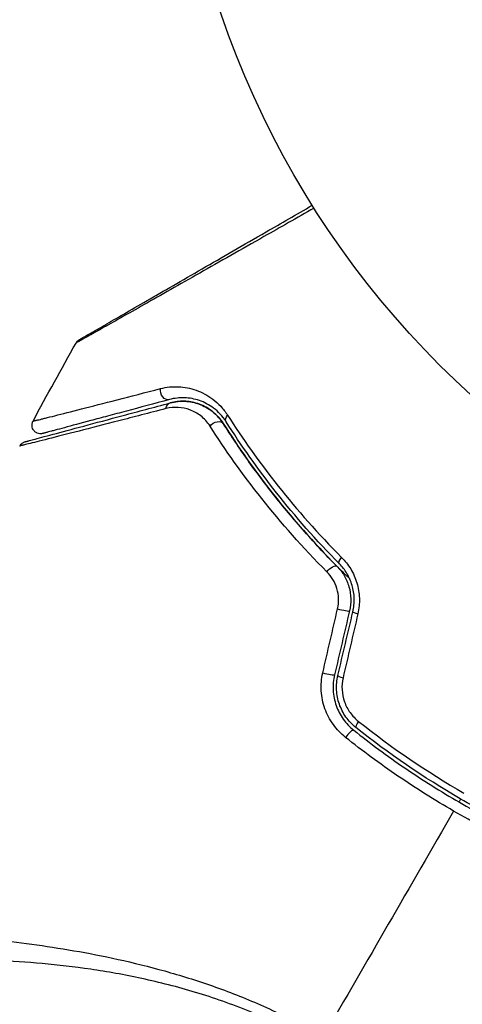
# Model space of a CAD drawing. Units: millimetres. Extents: x -2964 to 5128, y -5454 to 3873.
# Drawn here: x 2102 to 2128, y 1007 to 1065 of the extents above; entities that cross this region are included whole.
import ezdxf

# ---------------------------------------------------------------- set-up
doc = ezdxf.new("R2010")
doc.units = ezdxf.units.MM
doc.header["$LTSCALE"] = 20
doc.layers.add('2d', color=230, linetype='Continuous')
doc.layers.add('EN16630-TrainingSpace_Hatch', color=20, linetype='Continuous')

msp = doc.modelspace()

# ---------------------------------------------------------------- hatches: boundary and pattern name
at = {"layer": 'EN16630-TrainingSpace_Hatch'}
h = msp.add_hatch(dxfattribs=at)
h.set_pattern_fill('ANSI31', color=256, scale=100)
h.set_pattern_definition([(45, (3246, -1e-12), (-224.506, 224.506), [])])
h.paths.add_polyline_path([(-1365.6, -2205), (-2082, -2205, 0.719896), (-2382.909, -3104.317, 0.08639), (-2464.216, -3571.39, 1), (300.211, -3571.39, 0.061509), (258.691, -3235.15), (1905.304, -3235.15, 0.061509), (1863.784, -3571.39, 1), (4628.211, -3571.39, 0.195445), (4236.333, -2607.154, 0.357633), (3746, -2205), (3572.342, -2205, 0.146061), (3654.15, -1930.928), (3654.15, -912.915, 0.295793), (4246, 0, 0.368793), (3402.874, 987.619, 0.378864), (2252.804, 1293.663, 0.091799), (2075.993, 1337.082), (145.693, 1448.62, 0.185699), (-196.266, 1339.271, 0.342151), (-1238.799, 987.631, 0.368815), (-2082, 0, 0.332291), (-1365.6, -958.943)])
h.paths.add_polyline_path([(283.6, -266.322), (1755.85, -351.393), (1755.85, -1930.928, 0.128099), (1819.385, -2174.85), (283.6, -2174.85)], flags=16)
h.paths.add_polyline_path([(-500, 2023.41, 1), (500, 2023.41, 1)])
h.paths.add_polyline_path([(2664, 2023.41, 1), (1664, 2023.41, 1)])

# ---------------------------------------------------------------- linework, layer by layer
at = {"layer": '2d'}
msp.add_circle((2164, 1082), 53, dxfattribs=at)
at = {"layer": '2d', "extrusion": (0, 0, -1)}
for centre, major_axis, ratio, start_param, end_param in [((2110.634, 1042.996), (-0.129, 0.483), 0.77624, 3.141593, 5.23741), ((2110.945, 1041.837), (-0.129, 0.483), 0.750634, -1.073065, 0), ((2114.496, 1041.489), (0.422, 0.268), 0.626901, 3.141593, 4.239655), ((2113.483, 1040.847), (0.422, 0.268), 0.647067, 4.231046, 6.283185), ((2121.032, 1033.284), (0.355, 0.352), 0.365048, 3.141593, 4.422425), ((2120.179, 1032.44), (0.355, 0.352), 0.37544, 4.416933, 6.283185)]:
    msp.add_ellipse(centre, major_axis=major_axis, ratio=ratio, start_param=start_param, end_param=end_param, dxfattribs=at)
at = {"layer": '2d'}
for centre, major_axis, ratio, start_param, end_param in [((2120.784, 1030.295), (-0.487, 0.114), 0.084811, 1.143201, 3.141593), ((2121.952, 1030.021), (-0.487, 0.114), 0.095637, 0, 1.180471), ((2119.909, 1026.574), (-0.487, 0.114), 0.107057, 1.173425, 3.141593), ((2121.077, 1026.299), (-0.487, 0.114), 0.117624, 0, 1.210531), ((2121.951, 1023.774), (0.312, 0.391), 0.213783, 1.822719, 3.141593), ((2121.202, 1022.836), (0.312, 0.391), 0.219733, 0, 1.827195)]:
    msp.add_ellipse(centre, major_axis=major_axis, ratio=ratio, start_param=start_param, end_param=end_param, dxfattribs=at)
for points, knots in [([(2119.202, 1053.678), (2118.2, 1053.108), (2117.223, 1052.553), (2114.953, 1051.264), (2113.7, 1050.552), (2111.361, 1049.225), (2110.274, 1048.608), (2108.813, 1047.781), (2108.353, 1047.521), (2107.523, 1047.051), (2107.149, 1046.84), (2106.498, 1046.472), (2106.221, 1046.316), (2105.784, 1046.071), (2105.625, 1045.983), (2105.523, 1045.927), (2105.507, 1045.918), (2105.486, 1045.907), (2105.481, 1045.905), (2105.463, 1045.894), (2105.452, 1045.888), (2105.42, 1045.87), (2105.403, 1045.86), (2105.361, 1045.836), (2105.344, 1045.827), (2105.323, 1045.815), (2105.317, 1045.811), (2105.317, 1045.811)], [0.00170489, 0.00170489, 0.00170489, 0.00170489, 0.00598438, 0.00598438, 0.01196876, 0.01196876, 0.01795315, 0.01795315, 0.02094534, 0.02094534, 0.02393753, 0.02393753, 0.02692972, 0.02692972, 0.02992191, 0.02992191, 0.03066996, 0.03066996, 0.03141801, 0.03141801, 0.0329141, 0.0329141, 0.03590629, 0.03590629, 0.04189068, 0.04189068, 0.04697373, 0.04697373, 0.04697373, 0.04697373]), ([(2105.503, 1046), (2105.503, 1046), (2105.508, 1046.003), (2105.53, 1046.015), (2105.546, 1046.025), (2105.588, 1046.049), (2105.605, 1046.059), (2105.636, 1046.077), (2105.648, 1046.083), (2105.666, 1046.094), (2105.67, 1046.096), (2105.69, 1046.108), (2105.704, 1046.116), (2105.763, 1046.15), (2105.821, 1046.183), (2105.973, 1046.271), (2106.066, 1046.325), (2106.391, 1046.513), (2106.667, 1046.672), (2107.315, 1047.046), (2107.688, 1047.261), (2108.515, 1047.739), (2108.973, 1048.003), (2110.428, 1048.844), (2111.51, 1049.468), (2113.837, 1050.812), (2115.084, 1051.531), (2117.273, 1052.795), (2118.173, 1053.315), (2119.095, 1053.847)], [0.04849628, 0.04849628, 0.04849628, 0.04849628, 0.05354217, 0.05354217, 0.0594913, 0.0594913, 0.06246586, 0.06246586, 0.06395314, 0.06395314, 0.06469679, 0.06469679, 0.06544043, 0.06544043, 0.06692771, 0.06692771, 0.06841499, 0.06841499, 0.07138956, 0.07138956, 0.07436412, 0.07436412, 0.07733869, 0.07733869, 0.08328782, 0.08328782, 0.08923695, 0.08923695, 0.09319251, 0.09319251, 0.09319251, 0.09319251]), ([(2105.317, 1045.811), (2105.343, 1045.858), (2105.378, 1045.902), (2105.431, 1045.95), (2105.444, 1045.961), (2105.472, 1045.981), (2105.486, 1045.99), (2105.501, 1045.998)], [0.00000349, 0.00000349, 0.00000349, 0.00000349, 0.01618517, 0.01618517, 0.02141197, 0.02141197, 0.02646614, 0.02646614, 0.02646614, 0.02646614]), ([(2102.81, 1041.255), (2102.81, 1041.255), (2102.814, 1041.256), (2102.828, 1041.26), (2102.838, 1041.263), (2102.87, 1041.271), (2102.892, 1041.276), (2102.93, 1041.286), (2102.938, 1041.288), (2102.954, 1041.292), (2102.96, 1041.293), (2103.003, 1041.302), (2103.065, 1041.316), (2103.206, 1041.351), (2103.262, 1041.364), (2103.388, 1041.395), (2103.459, 1041.413), (2103.694, 1041.472), (2103.879, 1041.518), (2104.51, 1041.678), (2105.031, 1041.811), (2106.249, 1042.122), (2106.946, 1042.301), (2108.495, 1042.7), (2109.34, 1042.918), (2110.245, 1043.152)], [0.03575528, 0.03575528, 0.03575528, 0.03575528, 0.03969316, 0.03969316, 0.04410351, 0.04410351, 0.04851386, 0.04851386, 0.04961645, 0.04961645, 0.05071904, 0.05071904, 0.05292421, 0.05292421, 0.0540268, 0.0540268, 0.05512939, 0.05512939, 0.05733456, 0.05733456, 0.06174491, 0.06174491, 0.06615527, 0.06615527, 0.07056562, 0.07056562, 0.07056562, 0.07056562]), ([(2110.245, 1043.152), (2110.6, 1043.243), (2110.948, 1043.276), (2111.467, 1043.252), (2111.64, 1043.231), (2111.984, 1043.164), (2112.156, 1043.117), (2112.664, 1042.936), (2112.992, 1042.765), (2113.46, 1042.408), (2113.612, 1042.272), (2113.898, 1041.965), (2114.032, 1041.795), (2114.155, 1041.603)], [0, 0, 0, 0, 0.001726559, 0.001726559, 0.002589839, 0.002589839, 0.003453118, 0.003453118, 0.005179677, 0.005179677, 0.006042957, 0.006042957, 0.006906237, 0.006906237, 0.006906237, 0.006906237]), ([(2110.764, 1042.514), (2109.864, 1042.272), (2109.025, 1042.048), (2107.869, 1041.738), (2107.502, 1041.64), (2106.812, 1041.455), (2106.487, 1041.368), (2105.578, 1041.124), (2105.059, 1040.985), (2104.432, 1040.817), (2104.249, 1040.768), (2104.016, 1040.705), (2103.945, 1040.687), (2103.821, 1040.653), (2103.766, 1040.639), (2103.627, 1040.601), (2103.567, 1040.585), (2103.528, 1040.575), (2103.522, 1040.573), (2103.506, 1040.569), (2103.498, 1040.567), (2103.46, 1040.557), (2103.439, 1040.551), (2103.408, 1040.543), (2103.397, 1040.54), (2103.383, 1040.536), (2103.379, 1040.535), (2103.379, 1040.535)], [0, 0, 0, 0, 0.00442564, 0.00442564, 0.00663846, 0.00663846, 0.00885128, 0.00885128, 0.01327693, 0.01327693, 0.01548975, 0.01548975, 0.01659616, 0.01659616, 0.01770257, 0.01770257, 0.01991539, 0.01991539, 0.0210218, 0.0210218, 0.02212821, 0.02212821, 0.02655385, 0.02655385, 0.03097949, 0.03097949, 0.03492314, 0.03492314, 0.03492314, 0.03492314]), ([(2114.074, 1041.221), (2113.968, 1041.389), (2113.852, 1041.536), (2113.607, 1041.798), (2113.477, 1041.913), (2113.078, 1042.213), (2112.801, 1042.355), (2112.372, 1042.502), (2112.227, 1042.54), (2111.938, 1042.593), (2111.792, 1042.609), (2111.356, 1042.624), (2111.063, 1042.594), (2110.764, 1042.514)], [0, 0, 0, 0, 0.000810209, 0.000810209, 0.001620418, 0.001620418, 0.003240837, 0.003240837, 0.004051046, 0.004051046, 0.004861255, 0.004861255, 0.006481673, 0.006481673, 0.006481673, 0.006481673]), ([(2110.564, 1041.983), (2109.574, 1041.727), (2108.654, 1041.489), (2106.959, 1041.052), (2106.186, 1040.853), (2104.805, 1040.499), (2104.199, 1040.344), (2103.441, 1040.152), (2103.217, 1040.095), (2102.833, 1039.998), (2102.671, 1039.958), (2102.414, 1039.895), (2102.319, 1039.871), (2102.228, 1039.85), (2102.206, 1039.846), (2102.182, 1039.841), (2102.175, 1039.839), (2102.131, 1039.827), (2102.103, 1039.82), (2102.065, 1039.811), (2102.053, 1039.808), (2102.037, 1039.804), (2102.032, 1039.802), (2102.032, 1039.802)], [0, 0, 0, 0, 0.00458375, 0.00458375, 0.0091675, 0.0091675, 0.01375124, 0.01375124, 0.01604312, 0.01604312, 0.01833499, 0.01833499, 0.02062686, 0.02062686, 0.0217728, 0.0217728, 0.02291874, 0.02291874, 0.02750249, 0.02750249, 0.03208623, 0.03208623, 0.03605725, 0.03605725, 0.03605725, 0.03605725]), ([(2102.344, 1040.05), (2102.344, 1040.05), (2102.348, 1040.052), (2102.364, 1040.056), (2102.376, 1040.059), (2102.414, 1040.069), (2102.441, 1040.076), (2102.485, 1040.088), (2102.492, 1040.09), (2102.514, 1040.096), (2102.534, 1040.101), (2102.621, 1040.125), (2102.714, 1040.15), (2102.967, 1040.217), (2103.126, 1040.26), (2103.506, 1040.362), (2103.729, 1040.421), (2104.481, 1040.623), (2105.085, 1040.785), (2106.458, 1041.153), (2107.228, 1041.359), (2108.914, 1041.811), (2109.831, 1042.057), (2110.815, 1042.32)], [0.03687716, 0.03687716, 0.03687716, 0.03687716, 0.04076651, 0.04076651, 0.04529612, 0.04529612, 0.04982573, 0.04982573, 0.05095814, 0.05095814, 0.05209054, 0.05209054, 0.05435535, 0.05435535, 0.05662015, 0.05662015, 0.05888496, 0.05888496, 0.06341457, 0.06341457, 0.06794418, 0.06794418, 0.0724738, 0.0724738, 0.0724738, 0.0724738]), ([(2113.134, 1040.965), (2112.978, 1041.209), (2112.794, 1041.402), (2112.393, 1041.714), (2112.18, 1041.829), (2111.739, 1041.992), (2111.509, 1042.04), (2111.042, 1042.066), (2110.806, 1042.045), (2110.564, 1041.983)], [0, 0, 0, 0, 0.00112788, 0.00112788, 0.002255761, 0.002255761, 0.003383641, 0.003383641, 0.004511522, 0.004511522, 0.004511522, 0.004511522]), ([(2110.815, 1042.32), (2111.106, 1042.398), (2111.392, 1042.426), (2111.817, 1042.406), (2111.959, 1042.388), (2112.236, 1042.332), (2112.372, 1042.293), (2112.771, 1042.146), (2113.028, 1042.007), (2113.508, 1041.631), (2113.724, 1041.401), (2113.905, 1041.114)], [0, 0, 0, 0, 0.001221021, 0.001221021, 0.001831532, 0.001831532, 0.002442042, 0.002442042, 0.003663063, 0.003663063, 0.004884084, 0.004884084, 0.004884084, 0.004884084]), ([(2113.905, 1041.114), (2113.8, 1041.28), (2113.686, 1041.422), (2113.448, 1041.672), (2113.322, 1041.781), (2112.939, 1042.062), (2112.677, 1042.19), (2112.148, 1042.363), (2111.879, 1042.408), (2111.346, 1042.422), (2111.082, 1042.392), (2110.815, 1042.32)], [0, 0, 0, 0, 0.000793414, 0.000793414, 0.001586828, 0.001586828, 0.003173655, 0.003173655, 0.004760483, 0.004760483, 0.00634731, 0.00634731, 0.00634731, 0.00634731]), ([(2114.155, 1041.603), (2115.028, 1040.237), (2116.009, 1038.849), (2118.214, 1036.073), (2119.438, 1034.684), (2120.807, 1033.307)], [0, 0, 0, 0, 0.00615511, 0.00615511, 0.01231023, 0.01231023, 0.01231023, 0.01231023]), ([(2103.379, 1040.535), (2103.352, 1040.528), (2103.323, 1040.522), (2103.267, 1040.517), (2103.24, 1040.517), (2103.159, 1040.523), (2103.107, 1040.536), (2103.009, 1040.576), (2102.963, 1040.605), (2102.884, 1040.673), (2102.849, 1040.715), (2102.794, 1040.805), (2102.774, 1040.855), (2102.751, 1040.958), (2102.747, 1041.012), (2102.758, 1041.131), (2102.778, 1041.197), (2102.81, 1041.255)], [0, 0, 0, 0, 0.0085509, 0.0085509, 0.0168583, 0.0168583, 0.0326746, 0.0326746, 0.048491, 0.048491, 0.0643073, 0.0643073, 0.0801236, 0.0801236, 0.09594, 0.09594, 0.1158548, 0.1158548, 0.1158548, 0.1158548]), ([(2119.949, 1032.465), (2118.536, 1033.885), (2117.278, 1035.315), (2115.02, 1038.161), (2114.019, 1039.579), (2113.134, 1040.965)], [0, 0, 0, 0, 0.00637549, 0.00637549, 0.01275098, 0.01275098, 0.01275098, 0.01275098]), ([(2121.279, 1032.055), (2121.129, 1032.2), (2120.981, 1032.345), (2120.11, 1033.21), (2119.416, 1033.944), (2118.115, 1035.404), (2117.504, 1036.133), (2116.354, 1037.583), (2115.815, 1038.304), (2114.807, 1039.728), (2114.337, 1040.433), (2113.905, 1041.114)], [0.03841577, 0.03841577, 0.03841577, 0.03841577, 0.03907858, 0.03907858, 0.0423315, 0.0423315, 0.04558442, 0.04558442, 0.04883735, 0.04883735, 0.05209027, 0.05209027, 0.05209027, 0.05209027]), ([(2113.905, 1041.114), (2114.764, 1039.758), (2115.736, 1038.372), (2117.932, 1035.585), (2119.156, 1034.184), (2120.534, 1032.791)], [0, 0, 0, 0, 0.00623929, 0.00623929, 0.01247858, 0.01247858, 0.01247858, 0.01247858]), ([(2120.676, 1032.932), (2119.318, 1034.305), (2118.103, 1035.692), (2115.914, 1038.466), (2114.941, 1039.854), (2114.074, 1041.221)], [0, 0, 0, 0, 0.0061147, 0.0061147, 0.01222939, 0.01222939, 0.01222939, 0.01222939]), ([(2102.032, 1039.802), (2102.057, 1039.85), (2102.091, 1039.894), (2102.157, 1039.956), (2102.186, 1039.978), (2102.237, 1040.009), (2102.258, 1040.019), (2102.3, 1040.037), (2102.322, 1040.045), (2102.344, 1040.05)], [0.00000183, 0.00000183, 0.00000183, 0.00000183, 0.01617297, 0.01617297, 0.02716319, 0.02716319, 0.03397065, 0.03397065, 0.04090987, 0.04090987, 0.04090987, 0.04090987]), ([(2120.807, 1033.307), (2121.008, 1033.106), (2121.185, 1032.88), (2121.412, 1032.504), (2121.481, 1032.372), (2121.602, 1032.1), (2121.653, 1031.961), (2121.782, 1031.533), (2121.833, 1031.228), (2121.854, 1030.623), (2121.825, 1030.319), (2121.756, 1030.021)], [0, 0, 0, 0, 0.000906856, 0.000906856, 0.001360284, 0.001360284, 0.001813712, 0.001813712, 0.002720568, 0.002720568, 0.003627424, 0.003627424, 0.003627424, 0.003627424]), ([(2120.534, 1032.791), (2120.695, 1032.629), (2120.838, 1032.444), (2121.074, 1032.044), (2121.169, 1031.825), (2121.3, 1031.37), (2121.338, 1031.132), (2121.35, 1030.653), (2121.325, 1030.415), (2121.27, 1030.181)], [0, 0, 0, 0, 0.000723096, 0.000723096, 0.001446192, 0.001446192, 0.002169288, 0.002169288, 0.002892384, 0.002892384, 0.002892384, 0.002892384]), ([(2121.465, 1030.135), (2121.525, 1030.389), (2121.551, 1030.649), (2121.536, 1031.166), (2121.494, 1031.427), (2121.386, 1031.793), (2121.342, 1031.912), (2121.241, 1032.142), (2121.183, 1032.255), (2120.992, 1032.573), (2120.844, 1032.763), (2120.676, 1032.932)], [0, 0, 0, 0, 0.000786752, 0.000786752, 0.001573503, 0.001573503, 0.001966879, 0.001966879, 0.002360255, 0.002360255, 0.003147007, 0.003147007, 0.003147007, 0.003147007]), ([(2120.573, 1030.305), (2120.618, 1030.501), (2120.637, 1030.699), (2120.623, 1031.099), (2120.59, 1031.297), (2120.477, 1031.674), (2120.396, 1031.855), (2120.199, 1032.182), (2120.081, 1032.332), (2119.949, 1032.465)], [0, 0, 0, 0, 0.000596874, 0.000596874, 0.001193747, 0.001193747, 0.001790621, 0.001790621, 0.002387495, 0.002387495, 0.002387495, 0.002387495]), ([(2121.04, 1022.804), (2120.767, 1023.021), (2120.529, 1023.27), (2120.223, 1023.695), (2120.129, 1023.845), (2119.966, 1024.155), (2119.895, 1024.314), (2119.776, 1024.644), (2119.728, 1024.815), (2119.656, 1025.163), (2119.633, 1025.338), (2119.6, 1025.865), (2119.629, 1026.224), (2119.709, 1026.57)], [0, 0, 0, 0, 0.001056817, 0.001056817, 0.001585225, 0.001585225, 0.002113634, 0.002113634, 0.002642042, 0.002642042, 0.00317045, 0.00317045, 0.004227267, 0.004227267, 0.004227267, 0.004227267]), ([(2120.396, 1026.459), (2120.326, 1026.163), (2120.299, 1025.855), (2120.332, 1025.251), (2120.393, 1024.947), (2120.543, 1024.522), (2120.602, 1024.385), (2120.74, 1024.119), (2120.819, 1023.99), (2121.079, 1023.626), (2121.282, 1023.412), (2121.514, 1023.227)], [0, 0, 0, 0, 0.000919101, 0.000919101, 0.001838201, 0.001838201, 0.002297751, 0.002297751, 0.002757302, 0.002757302, 0.003676402, 0.003676402, 0.003676402, 0.003676402]), ([(2121.639, 1023.383), (2121.419, 1023.559), (2121.224, 1023.766), (2120.981, 1024.108), (2120.909, 1024.228), (2120.78, 1024.478), (2120.723, 1024.61), (2120.631, 1024.876), (2120.594, 1025.012), (2120.54, 1025.289), (2120.522, 1025.431), (2120.5, 1025.857), (2120.525, 1026.137), (2120.59, 1026.414)], [0, 0, 0, 0, 0.000853481, 0.000853481, 0.001280221, 0.001280221, 0.001706962, 0.001706962, 0.002133702, 0.002133702, 0.002560443, 0.002560443, 0.003413923, 0.003413923, 0.003413923, 0.003413923]), ([(2120.893, 1026.286), (2120.839, 1026.053), (2120.819, 1025.816), (2120.848, 1025.338), (2120.896, 1025.103), (2121.017, 1024.767), (2121.065, 1024.656), (2121.176, 1024.447), (2121.238, 1024.347), (2121.443, 1024.06), (2121.608, 1023.888), (2121.792, 1023.741)], [0, 0, 0, 0, 0.000712691, 0.000712691, 0.001425382, 0.001425382, 0.001781728, 0.001781728, 0.002138073, 0.002138073, 0.002850764, 0.002850764, 0.002850764, 0.002850764]), ([(2121.514, 1023.227), (2122.473, 1022.461), (2123.467, 1021.726), (2125.525, 1020.321), (2126.594, 1019.649), (2128.754, 1018.403), (2129.851, 1017.825), (2132.074, 1016.757), (2133.202, 1016.267), (2134.344, 1015.819)], [0, 0, 0, 0, 0.00375982, 0.00375982, 0.00751965, 0.00751965, 0.01127947, 0.01127947, 0.01503929, 0.01503929, 0.01503929, 0.01503929]), ([(2134.417, 1016.006), (2133.277, 1016.452), (2132.147, 1016.943), (2130.469, 1017.75), (2129.912, 1018.032), (2128.808, 1018.615), (2128.263, 1018.917), (2125.579, 1020.468), (2123.551, 1021.856), (2121.639, 1023.383)], [0, 0, 0, 0, 0.00374303, 0.00374303, 0.00561455, 0.00561455, 0.00748606, 0.00748606, 0.01497212, 0.01497212, 0.01497212, 0.01497212]), ([(2127.343, 1018.509), (2126.239, 1019.147), (2125.145, 1019.834), (2123.039, 1021.27), (2122.022, 1022.021), (2121.04, 1022.804)], [0.007671513, 0.007671513, 0.007671513, 0.007671513, 0.01147923, 0.01147923, 0.015286947, 0.015286947, 0.015286947, 0.015286947]), ([(2134.215, 1015.197), (2133.037, 1015.66), (2131.876, 1016.167), (2129.585, 1017.27), (2128.456, 1017.867), (2127.343, 1018.509)], [0, 0, 0, 0, 0.003835757, 0.003835757, 0.007671513, 0.007671513, 0.007671513, 0.007671513]), ([(2088.576, 1010.813), (2088.595, 1010.855), (2088.626, 1010.894), (2088.716, 1010.969), (2088.774, 1011.005), (2088.916, 1011.071), (2088.999, 1011.102), (2089.19, 1011.158), (2089.298, 1011.184), (2089.893, 1011.303), (2090.554, 1011.365), (2091.804, 1011.415), (2092.265, 1011.425), (2093.27, 1011.429), (2093.809, 1011.423), (2095.524, 1011.38), (2096.8, 1011.321), (2098.552, 1011.188), (2098.91, 1011.159), (2099.642, 1011.094), (2100.017, 1011.059), (2101.155, 1010.942), (2101.935, 1010.852), (2103.535, 1010.635), (2104.356, 1010.51), (2106.037, 1010.217), (2106.898, 1010.05), (2108.661, 1009.661), (2109.564, 1009.437), (2111.414, 1008.92), (2112.344, 1008.632), (2114.209, 1007.977), (2115.144, 1007.61), (2116.55, 1006.993), (2117.02, 1006.776), (2117.95, 1006.325), (2118.411, 1006.089), (2118.868, 1005.842)], [-0.00000006, -0.00000006, -0.00000006, -0.00000006, 0.00155509, 0.00155509, 0.00311024, 0.00311024, 0.00466539, 0.00466539, 0.00622054, 0.00622054, 0.01244115, 0.01244115, 0.01555145, 0.01555145, 0.01866175, 0.01866175, 0.02488235, 0.02488235, 0.0264375, 0.0264375, 0.02799265, 0.02799265, 0.03110295, 0.03110295, 0.03421326, 0.03421326, 0.03732356, 0.03732356, 0.04043386, 0.04043386, 0.04354416, 0.04354416, 0.04665446, 0.04665446, 0.04820961, 0.04820961, 0.04976476, 0.04976476, 0.04976476, 0.04976476]), ([(2118.607, 1005.333), (2118.092, 1005.609), (2117.571, 1005.869), (2116.518, 1006.361), (2115.986, 1006.594), (2114.399, 1007.244), (2113.344, 1007.614), (2111.768, 1008.089), (2111.243, 1008.235), (2110.197, 1008.503), (2109.675, 1008.627), (2108.137, 1008.96), (2107.142, 1009.136), (2104.236, 1009.563), (2102.406, 1009.714), (2100.254, 1009.798), (2099.829, 1009.81), (2099, 1009.824), (2098.596, 1009.827), (2097.415, 1009.823), (2096.669, 1009.802), (2095.26, 1009.737), (2094.596, 1009.691), (2093.667, 1009.608), (2093.368, 1009.577), (2092.793, 1009.512), (2092.517, 1009.477), (2091.21, 1009.294), (2090.382, 1009.123), (2089.479, 1008.842), (2089.234, 1008.744), (2088.957, 1008.59), (2088.881, 1008.537), (2088.758, 1008.434), (2088.711, 1008.386), (2088.653, 1008.279), (2088.63, 1008.241), (2088.594, 1008.174), (2088.58, 1008.144), (2088.552, 1008.078), (2088.545, 1008.054), (2088.549, 1008.046)], [0.00108513, 0.00108513, 0.00108513, 0.00108513, 0.00283845, 0.00283845, 0.00459176, 0.00459176, 0.0080984, 0.0080984, 0.00985172, 0.00985172, 0.01160504, 0.01160504, 0.01511167, 0.01511167, 0.02212494, 0.02212494, 0.02387826, 0.02387826, 0.02563158, 0.02563158, 0.02913822, 0.02913822, 0.03264485, 0.03264485, 0.03439817, 0.03439817, 0.03615149, 0.03615149, 0.04316476, 0.04316476, 0.0466714, 0.0466714, 0.04842471, 0.04842471, 0.05017803, 0.05017803, 0.05193135, 0.05193135, 0.05368467, 0.05368467, 0.05673284, 0.05673284, 0.05673284, 0.05673284])]:
    msp.add_open_spline(points, degree=3, knots=knots, dxfattribs=at)
for points in [[(2102.81, 1041.255), (2103.632, 1042.781), (2104.468, 1044.3), (2105.317, 1045.811)], [(2119.709, 1026.57), (2119.997, 1027.814), (2120.285, 1029.059), (2120.573, 1030.305)], [(2121.27, 1030.181), (2120.978, 1028.939), (2120.687, 1027.699), (2120.396, 1026.459)], [(2120.59, 1026.414), (2120.882, 1027.653), (2121.173, 1028.893), (2121.465, 1030.135)], [(2121.756, 1030.021), (2121.468, 1028.775), (2121.18, 1027.53), (2120.893, 1026.286)], [(2121.792, 1023.741), (2123.725, 1022.202), (2125.774, 1020.803), (2127.944, 1019.55)], [(2127.75, 1019.213), (2127.717, 1019.155), (2127.683, 1019.098), (2127.65, 1019.04)], [(2127.343, 1018.509), (2124.795, 1014.095), (2122.262, 1009.708), (2119.747, 1005.352)]]:
    msp.add_open_spline(points, degree=3, dxfattribs=at)

doc.saveas('drawing.dxf')
